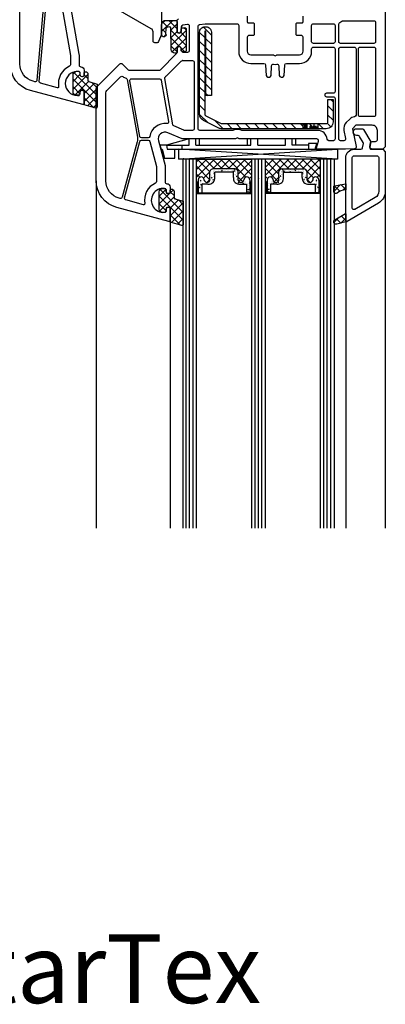
# Model space of a CAD drawing. Extents: x 36 to 2078, y -2215 to -1053.
# Drawn here: x 912 to 1019, y -2215 to -1928 of the extents above; entities that cross this region are included whole.
import ezdxf
from ezdxf.enums import TextEntityAlignment as Align

# ---------------------------------------------------------------- set-up
doc = ezdxf.new("R2010")
doc.units = 0
doc.header["$MEASUREMENT"] = 0
for name, color, linetype in [('CAD_DETAIL', 7, 'CONTINUOUS'), ('KOVOVY_PROFIL_OKENNI', 7, 'CONTINUOUS'), ('OEKNNI_SKLO', 5, 'CONTINUOUS'), ('POHLED', 254, 'CONTINUOUS'), ('POPISY', 1, 'CONTINUOUS'), ('PROFIL_PLAST_OKENNI', 2, 'CONTINUOUS'), ('RAMECEK', 3, 'CONTINUOUS'), ('TESNENI_OKENNI_STAVONA', 7, 'CONTINUOUS')]:
    doc.layers.add(name, color=color, linetype=linetype)
doc.styles.get("Standard").update_dxf_attribs({"font": 'TIMES.TTF'})
pattern_1 = [(315, (1023.6612, -1583.3397), (-1.122532, -1.122532), []), (225, (1023.6612, -1583.3397), (-1.122532, 1.122532), [])]

# ---------------------------------------------------------------- blocks, each defined once
blk = doc.blocks.new('A$C757344DE')
at = {"layer": 'PROFIL_PLAST_OKENNI'}
for p, q in [((0, 0.03), (0, 0)), ((0.01, 0.03), (0, 0.03)), ((0.01, 0.03), (0.01, 0)), ((0.02, 0.03), (0.01, 0.03)), ((0.01, 0.02), (0.01, 0.03)), ((0.01, 0), (0.01, 0.01)), ((0.02, 0.01), (0.01, 0.01)), ((0.02, 0.03), (0.02, 0)), ((0.02, 0), (0.02, 0.03)), ((0.03, 0.03), (0.02, 0.03)), ((0.03, 0), (0.03, 0.03)), ((0.05, 0), (0.05, 0.03)), ((0.05, 0.01), (0.05, 0)), ((0.05, 0.01), (0.05, 0.01)), ((0.06, 0.01), (0.06, 0)), ((0.06, 0.01), (0.06, 0.01)), ((0.06, 0.01), (0.06, 0.01)), ((0.06, 0.01), (0.06, 0.01)), ((0.07, 0.03), (0.07, 0)), ((0.07, 0.01), (0.07, 0.01)), ((0.08, 0.01), (0.08, 0)), ((0.09, 0.01), (0.08, 0.01)), ((0.09, 0.02), (0.09, 0.02)), ((0.09, 0.01), (0.09, 0)), ((0.09, 0), (0.09, 0.01)), ((0.1, 0.03), (0.1, 0)), ((0.1, 0.03), (0.11, 0.03)), ((0.11, 0.03), (0.1, 0.03)), ((0.1, 0.03), (0.11, 0.03)), ((0.1, 0.03), (0.1, 0.03)), ((0.11, 0.03), (0.11, 0.03)), ((0, 0), (0.01, 0)), ((0.02, 0), (0.03, 0)), ((0.05, 0), (0.05, 0)), ((0.06, 0), (0.06, 0)), ((0.09, 0), (0.08, 0))]:
    blk.add_line(p, q, dxfattribs=at)
blk.add_circle((0.1, 0.03), 0.0035, dxfattribs=at)

msp = doc.modelspace()

# ---------------------------------------------------------------- hatches: boundary and pattern name
at = {"layer": 'KOVOVY_PROFIL_OKENNI', "linetype": 'Continuous'}
h = msp.add_hatch(dxfattribs=at)
h.set_pattern_fill('ANSI31', color=256, scale=15, angle=180, style=0)
h.set_pattern_definition([(315, (909.6481, -1868.9818), (-1.325825, -1.325825), [])])
edge = h.paths.add_edge_path()
edge.add_line((1001.48, -1960), (971.15, -1960))
edge.add_arc((971.15, -1958), 2, 243.4349, 270, ccw=False)
edge.add_line((970.25, -1959.79), (965.78, -1957.56))
edge.add_arc((966.68, -1955.77), 2, 180, 243.4349, ccw=False)
edge.add_line((964.68, -1955.77), (964.68, -1931.86))
edge.add_arc((966.18, -1931.86), 1.5, 90, 180, ccw=False)
edge.add_line((966.18, -1930.36), (966.6, -1930.36))
edge.add_arc((966.6, -1931.86), 1.5, 0, 90, ccw=False)
edge.add_line((968.1, -1931.86), (968.1, -1950.36))
edge.add_line((968.1, -1950.36), (966.52, -1950.36))
edge.add_line((966.52, -1950.36), (966.52, -1931.76))
edge.add_arc((966.35, -1931.76), 0.173, 0, 172.9448)
edge.add_line((966.18, -1931.74), (966.18, -1955.64))
edge.add_arc((966.91, -1955.64), 0.735, 180, 231.3832)
edge.add_line((966.45, -1956.22), (970.93, -1958.45))
edge.add_arc((971.15, -1958), 0.5, 243.4349, 270)
edge.add_line((971.15, -1958.5), (1001.48, -1958.5))
edge.add_arc((1001.48, -1958), 0.5, 270, 360)
edge.add_line((1001.98, -1958), (1001.98, -1951.5))
edge.add_line((1001.98, -1951.5), (1003.48, -1951.5))
edge.add_line((1003.48, -1951.5), (1003.48, -1958))
edge.add_arc((1001.48, -1958), 2, 270, 360, ccw=False)
at = {"layer": 'RAMECEK'}
h = msp.add_hatch(dxfattribs=at)
h.set_pattern_fill('ANSI37', color=256, scale=0.5, angle=180, style=0)
h.set_pattern_definition([(315, (693.7409, -1822.1108), (-1.122532, -1.122532), []), (225, (693.7409, -1822.1108), (-1.122532, 1.122532), [])])
h.paths.add_polyline_path([(979.79, -1975.32), (979.29, -1975.32), (979.29, -1974.82, 0.938019), (977.55, -1974.82, -0.920281), (975.9, -1974.91), (975.9, -1972.47, 0.362735), (974.93, -1971.66), (968.65, -1971.66, 0.362735), (967.68, -1972.47), (967.68, -1974.91, -0.920281), (966.03, -1974.82, 0.938019), (964.29, -1974.82), (964.29, -1975.32), (963.79, -1975.32), (963.79, -1968.87), (979.79, -1968.87)])
h = msp.add_hatch(dxfattribs=at)
h.set_pattern_fill('ANSI37', color=256, scale=0.5, angle=180, style=0)
h.set_pattern_definition([(225, (1269.8427, -1822.1108), (1.122532, -1.122532), []), (315, (1269.8427, -1822.1108), (1.122532, 1.122532), [])])
h.paths.add_polyline_path([(983.79, -1975.32), (984.29, -1975.32), (984.29, -1974.82, -0.938019), (986.03, -1974.82, 0.920281), (987.68, -1974.91), (987.68, -1972.47, -0.362735), (988.65, -1971.66), (994.93, -1971.66, -0.362735), (995.9, -1972.47), (995.9, -1974.91, 0.920281), (997.55, -1974.82, -0.938019), (999.29, -1974.82), (999.29, -1975.32), (999.79, -1975.32), (999.79, -1968.87), (983.79, -1968.87)])
h = msp.add_hatch(dxfattribs=at)
h.set_pattern_fill('AR-CONC', color=256, scale=0.01, angle=180, style=0)
h.set_pattern_definition([(310, (693.7409, -1822.1108), (1.821847, 0.159391), [0.1905, -2.0955]), (5, (693.741, -1822.1108), (-0.352428, -1.910566), [0.1524, -1.6764]), (259.549, (693.8927, -1822.0975), (1.469425, -1.751167), [0.1619, -1.7809]), (313.8158, (693.741, -1822.6188), (2.71079, 0.420423), [0.28575, -3.14325]), (263.3644, (693.9668, -1822.5838), (2.374042, -2.474256), [0.24285, -2.67135]), (8.816, (693.741, -1822.6188), (2.374046, -2.47425), [0.2286, -2.5146]), (339, (693.9949, -1822.4918), (1.516149, 1.022655), [0.1905, -2.0955]), (34, (693.995, -1822.4918), (0.61802, -1.84188), [0.1524, -1.6764]), (288.5486, (694.1213, -1822.4066), (2.134165, -0.819229), [0.1619, -1.7809]), (322.5, (693.7409, -1822.1108), (0.030886, -0.8455504), [0, -1.65608, 0, -1.7018, 0, -1.68275]), (352.5, (693.7409, -1822.1108), (0.6681966, -1.0018057), [0, -0.97028, 0, -1.61798, 0, -0.64135]), (32.5, (693.1745, -1822.1108), (1.355906, 0.0572874), [0, -0.635, 0, -1.9812, 0, -2.6289]), (42.5, (692.9205, -1822.1108), (1.481292, -0.254265), [0, -0.8255, 0, -1.31572, 0, -1.8669])])
h.paths.add_polyline_path([(969.08, -1974.14, -0.505833), (967.11, -1976.11), (965.29, -1976.11), (965.29, -1978.61), (964.29, -1978.61), (964.29, -1974.82, -0.938019), (966.03, -1974.82, 0.920281), (967.68, -1974.91), (967.68, -1972.47, -0.362735), (968.65, -1971.66), (974.93, -1971.66, -0.362735), (975.9, -1972.47), (975.9, -1974.91, 0.920281), (977.55, -1974.82, -0.938019), (979.29, -1974.82), (979.29, -1978.61), (978.29, -1978.61), (978.29, -1976.11), (976.48, -1976.11, -0.505833), (974.5, -1974.14), (974.5, -1972.66), (969.08, -1972.66)])
h = msp.add_hatch(dxfattribs=at)
h.set_pattern_fill('AR-CONC', color=256, scale=0.01, angle=180, style=0)
h.set_pattern_definition([(230, (1269.8427, -1822.1108), (-1.821847, 0.159391), [0.1905, -2.0955]), (175, (1269.8427, -1822.1108), (0.352428, -1.910566), [0.1524, -1.6764]), (280.451, (1269.6909, -1822.0975), (-1.469425, -1.751167), [0.1619, -1.7809]), (226.1842, (1269.8427, -1822.6188), (-2.71079, 0.420423), [0.28575, -3.14325]), (276.6356, (1269.6168, -1822.5838), (-2.374042, -2.474256), [0.24285, -2.67135]), (171.184, (1269.8427, -1822.6188), (-2.374046, -2.47425), [0.2286, -2.5146]), (201, (1269.5887, -1822.4918), (-1.516149, 1.022655), [0.1905, -2.0955]), (146, (1269.5887, -1822.4918), (-0.61802, -1.84188), [0.1524, -1.6764]), (251.4514, (1269.4624, -1822.4066), (-2.134165, -0.819229), [0.1619, -1.7809]), (217.5, (1269.8427, -1822.1108), (-0.030886, -0.8455504), [0, -1.65608, 0, -1.7018, 0, -1.68275]), (187.5, (1269.8427, -1822.1108), (-0.6681966, -1.0018057), [0, -0.97028, 0, -1.61798, 0, -0.64135]), (147.5, (1270.4091, -1822.1108), (-1.355906, 0.0572874), [0, -0.635, 0, -1.9812, 0, -2.6289]), (137.5, (1270.6631, -1822.1108), (-1.481292, -0.254265), [0, -0.8255, 0, -1.31572, 0, -1.8669])])
h.paths.add_polyline_path([(994.5, -1974.14, 0.505833), (996.48, -1976.11), (998.29, -1976.11), (998.29, -1978.61), (999.29, -1978.61), (999.29, -1974.82, 0.938019), (997.55, -1974.82, -0.920281), (995.9, -1974.91), (995.9, -1972.47, 0.362735), (994.93, -1971.66), (988.65, -1971.66, 0.362735), (987.68, -1972.47), (987.68, -1974.91, -0.920281), (986.03, -1974.82, 0.938019), (984.29, -1974.82), (984.29, -1978.61), (985.29, -1978.61), (985.29, -1976.11), (987.11, -1976.11, 0.505833), (989.08, -1974.14), (989.08, -1972.66), (994.5, -1972.66)])
at = {"layer": 'TESNENI_OKENNI_STAVONA'}
h = msp.add_hatch(dxfattribs=at)
h.set_pattern_fill('ANSI37', color=256, scale=0.5, angle=180, style=0)
h.set_pattern_definition(pattern_1)
h.paths.add_polyline_path([(960.74, -1937.33, -0.351258), (960.59, -1937.52, -0.054959), (959.83, -1937.6, -0.414214), (959.33, -1937.1), (959.33, -1936.65, 0.57735), (958.43, -1936.13), (958.13, -1936.31), (958.13, -1937.77, -0.414214), (957.93, -1937.97), (957.46, -1937.97, -0.407864), (956.46, -1936.99), (956.32, -1930.78, 0.433601), (955.89, -1930.39), (955.57, -1930.42, 0.363714), (954.84, -1931.15), (954.76, -1932.11, 0.169782), (954.81, -1932.3, -1.241435), (953.64, -1932.76), (953.64, -1929.67, -0.414214), (954.84, -1928.47), (954.88, -1928.47), (954.88, -1928.49), (954.89, -1928.49), (954.92, -1928.49), (954.92, -1928.47), (954.94, -1928.47), (954.97, -1928.47), (954.97, -1928.47), (957.83, -1928.47, -0.414214), (958.13, -1928.77), (958.13, -1931.9), (958.43, -1932.07, 0.57735), (959.33, -1931.55), (959.33, -1931.1, -0.414214), (959.83, -1930.6, -0.054959), (960.59, -1930.69, -0.351258), (960.74, -1930.88)])
h.paths.add_polyline_path([(954.98, -1928.49), (954.98, -1928.49), (954.98, -1928.48)], flags=16)
h.paths.add_polyline_path([(954.98, -1928.49), (954.98, -1928.49), (954.98, -1928.49, -0.334826)], flags=16)
h = msp.add_hatch(dxfattribs=at)
h.set_pattern_fill('ANSI37', color=256, scale=0.5, angle=180, style=0)
h.set_pattern_definition(pattern_1)
h.paths.add_polyline_path([(931.11, -1948.98), (930.81, -1948.81, 0.57735), (929.91, -1949.32), (929.91, -1949.77, -0.414214), (929.41, -1950.27), (929.11, -1950.27), (928.83, -1950.26, -0.390947), (927.91, -1949.27), (927.91, -1944.28, -0.390947), (928.83, -1943.29, -0.020024), (929.11, -1943.27), (929.41, -1943.27, -0.414214), (929.91, -1943.77), (929.91, -1944.22, 0.57735), (930.81, -1944.74), (931.11, -1944.57), (931.11, -1943.72, -0.414214), (931.41, -1943.42), (931.51, -1943.42, -0.414214), (932.21, -1944.12), (932.21, -1945.97, 0.349418), (932.45, -1946.26), (932.48, -1946.27), (932.47, -1946.28), (932.49, -1946.29), (932.51, -1946.3), (932.52, -1946.28), (932.54, -1946.29), (932.57, -1946.3), (932.57, -1946.3), (934.88, -1946.99), (934.88, -1953.75, -0.502334), (934.5, -1954.04), (931.11, -1953.03)])
h.paths.add_polyline_path([(932.57, -1946.32), (932.57, -1946.32), (932.57, -1946.32)], flags=16)
h.paths.add_polyline_path([(932.57, -1946.32), (932.57, -1946.32), (932.57, -1946.32, -0.334826)], flags=16)
h = msp.add_hatch(dxfattribs=at)
h.set_pattern_fill('ANSI37', color=256, scale=0.5, angle=180, style=0)
h.set_pattern_definition(pattern_1)
h.paths.add_polyline_path([(1007.15, -1977.79), (1007.04, -1977.79, 0.191619), (1004.66, -1978.71, -0.654737), (1003.65, -1978.27), (1003.65, -1976.86, -0.36397), (1003.9, -1976.56), (1007.15, -1975.99)])
h = msp.add_hatch(dxfattribs=at)
h.set_pattern_fill('ANSI37', color=256, scale=0.5, angle=180, style=0)
h.set_pattern_definition(pattern_1)
h.paths.add_polyline_path([(956.16, -1983.08), (955.86, -1982.91, 0.57735), (954.96, -1983.43), (954.96, -1983.88, -0.414214), (954.46, -1984.38), (954.16, -1984.38), (953.88, -1984.36, -0.390947), (952.96, -1983.37), (952.96, -1978.38, -0.390947), (953.88, -1977.39, -0.020024), (954.16, -1977.38), (954.46, -1977.38, -0.414214), (954.96, -1977.88), (954.96, -1978.33, 0.57735), (955.86, -1978.84), (956.16, -1978.67), (956.16, -1977.83, -0.414214), (956.46, -1977.53), (956.56, -1977.53, -0.414214), (957.26, -1978.23), (957.26, -1980.07, 0.349418), (957.5, -1980.36), (957.56, -1980.38), (957.55, -1980.4), (957.57, -1980.4), (957.6, -1980.41), (957.6, -1980.4), (957.62, -1980.4), (957.65, -1980.41), (957.65, -1980.41), (959.93, -1981.09), (959.93, -1987.85, -0.502334), (959.55, -1988.14), (956.16, -1987.13)])
h.paths.add_polyline_path([(957.66, -1980.43), (957.65, -1980.43), (957.66, -1980.43)], flags=16)
h.paths.add_polyline_path([(957.65, -1980.43), (957.65, -1980.43), (957.66, -1980.43, -0.334826)], flags=16)
h = msp.add_hatch(dxfattribs=at)
h.set_pattern_fill('ANSI37', color=256, scale=0.5, angle=180, style=0)
h.set_pattern_definition(pattern_1)
h.paths.add_polyline_path([(1007.53, -1986.97, -0.493145), (1007.15, -1986.68), (1007.15, -1984.74), (1007.12, -1984.7), (1004.01, -1986.46, 0.880947), (1004.55, -1987.77)])

# ---------------------------------------------------------------- linework, layer by layer
at = {"layer": 'CAD_DETAIL'}
for p, q in [((994.65, -1958.69), (994.65, -1959.95)), ((994.97, -1958.69), (994.65, -1958.69)), ((994.97, -1959), (994.97, -1958.69)), ((995.16, -1958.69), (995.16, -1959.95)), ((995.47, -1958.69), (995.16, -1958.69)), ((995.47, -1959.95), (995.47, -1958.69)), ((995.67, -1958.69), (995.67, -1959.95)), ((995.98, -1958.69), (995.67, -1958.69)), ((995.98, -1959.95), (995.98, -1958.69)), ((997, -1959.95), (997, -1958.69)), ((997.85, -1958.69), (997.85, -1959.95)), ((998.77, -1959), (998.77, -1958.94)), ((999.02, -1958.69), (999.02, -1959.95)), ((999.33, -1958.62), (999.39, -1958.62)), ((999.33, -1958.62), (999.33, -1958.78)), ((999.33, -1958.7), (999.41, -1958.78)), ((999.39, -1958.7), (999.33, -1958.7)), ((999.39, -1958.62), (999.39, -1958.7)), ((994.65, -1959.95), (994.97, -1959.95)), ((994.97, -1959.95), (994.97, -1959.63)), ((995.47, -1959.32), (995.16, -1959.32)), ((995.67, -1959.95), (995.98, -1959.95)), ((996.68, -1959.32), (996.68, -1959.95)), ((997, -1959.32), (996.68, -1959.32)), ((996.68, -1959.95), (997, -1959.95)), ((997.19, -1959.32), (997.19, -1959.95)), ((997.5, -1959.32), (997.19, -1959.32)), ((997.5, -1959.63), (997.19, -1959.63)), ((997.5, -1959.95), (997.19, -1959.95)), ((997.5, -1959.63), (997.5, -1959.32)), ((998.01, -1959.32), (997.69, -1959.32)), ((998.2, -1959.32), (998.2, -1959.95)), ((998.52, -1959.32), (998.2, -1959.32)), ((998.52, -1959.95), (998.2, -1959.95)), ((998.52, -1959.32), (998.52, -1959.95)), ((998.77, -1959.95), (998.77, -1959.32))]:
    msp.add_line(p, q, dxfattribs=at)
msp.add_circle((999.36, -1958.69), 0.158, dxfattribs=at)
at = {"layer": 'KOVOVY_PROFIL_OKENNI'}
msp.add_lwpolyline([(1001.48, -1960), (971.15, -1960, -0.116434), (970.25, -1959.79), (965.78, -1957.56, -0.284079), (964.68, -1955.77), (964.68, -1931.86, -0.414214), (966.18, -1930.36), (966.6, -1930.36, -0.414214), (968.1, -1931.86), (968.1, -1950.36), (966.52, -1950.36), (966.52, -1931.76, 0.940252), (966.18, -1931.74), (966.18, -1955.64, 0.228035), (966.45, -1956.22), (970.93, -1958.45, 0.116434), (971.15, -1958.5), (1001.48, -1958.5, 0.414214), (1001.98, -1958), (1001.98, -1951.5), (1003.48, -1951.5), (1003.48, -1958, -0.414214)], format="xyb", close=True, dxfattribs=at)
at = {"layer": 'OEKNNI_SKLO'}
for p, q in [((959.79, -1968.87), (959.79, -2076.18)), ((960.79, -2076.18), (960.79, -1968.87)), ((961.79, -2076.18), (961.79, -1968.87)), ((962.79, -2076.18), (962.79, -1968.87)), ((963.79, -2076.18), (963.79, -1968.87)), ((979.79, -1968.87), (979.79, -2076.18)), ((980.79, -2076.18), (980.79, -1968.87)), ((981.79, -2076.18), (981.79, -1968.87)), ((982.79, -2076.18), (982.79, -1968.87)), ((983.79, -2076.18), (983.79, -1968.87)), ((999.79, -2076.18), (999.79, -1968.87)), ((1000.79, -2076.18), (1000.79, -1968.87)), ((1001.79, -2076.18), (1001.79, -1968.87)), ((1002.79, -2076.18), (1002.79, -1968.87)), ((1003.79, -1968.87), (1003.79, -2076.18)), ((981.81, -1974.35), (981.78, -1974.35)), ((981.79, -1974.36), (981.78, -1974.36)), ((981.78, -1974.36), (981.79, -1974.36)), ((981.78, -1974.36), (981.78, -1974.37)), ((981.79, -1974.37), (981.78, -1974.37)), ((981.81, -1974.38), (981.78, -1974.38)), ((981.79, -1974.39), (981.78, -1974.39)), ((981.78, -1974.39), (981.78, -1974.39)), ((981.78, -1974.4), (981.81, -1974.4)), ((981.78, -1974.41), (981.78, -1974.4)), ((981.79, -1974.41), (981.78, -1974.41)), ((981.78, -1974.42), (981.81, -1974.42)), ((981.78, -1974.43), (981.78, -1974.42)), ((981.81, -1974.43), (981.78, -1974.43)), ((981.78, -1974.43), (981.81, -1974.43)), ((981.81, -1974.44), (981.78, -1974.44)), ((981.78, -1974.44), (981.79, -1974.44)), ((981.78, -1974.45), (981.78, -1974.44)), ((981.81, -1974.45), (981.78, -1974.45)), ((981.79, -1974.36), (981.79, -1974.37)), ((981.79, -1974.38), (981.79, -1974.38)), ((981.79, -1974.39), (981.79, -1974.39)), ((981.79, -1974.39), (981.79, -1974.39)), ((981.79, -1974.39), (981.79, -1974.39)), ((981.79, -1974.4), (981.79, -1974.41)), ((981.79, -1974.43), (981.79, -1974.44)), ((981.8, -1974.36), (981.8, -1974.36)), ((981.8, -1974.44), (981.81, -1974.44)), ((981.81, -1974.35), (981.81, -1974.34)), ((981.81, -1974.34), (981.81, -1974.35)), ((981.81, -1974.35), (981.81, -1974.34)), ((981.81, -1974.34), (981.81, -1974.34)), ((981.81, -1974.35), (981.81, -1974.35)), ((981.81, -1974.42), (981.81, -1974.43)), ((981.81, -1974.43), (981.81, -1974.44)), ((981.81, -1974.44), (981.81, -1974.45))]:
    msp.add_line(p, q, dxfattribs=at)
msp.add_circle((981.81, -1974.35), 0.0035, dxfattribs=at)
at = {"layer": 'POHLED'}
for p, q in [((934.65, -1975.17), (934.65, -2076.18)), ((1018.65, -1978.19), (1018.63, -2076.18)), ((956.15, -1986.68), (956.15, -2076.18)), ((1007.15, -1987.07), (1007.15, -2076.18))]:
    msp.add_line(p, q, dxfattribs=at)
at = {"layer": 'PROFIL_PLAST_OKENNI'}
for p, q in [((1006.36, -1928.57), (1006.37, -1928.57)), ((1006.36, -1928.6), (1006.36, -1928.57)), ((1006.37, -1928.6), (1006.36, -1928.6)), ((1006.37, -1928.57), (1006.37, -1928.58)), ((1006.37, -1928.6), (1006.37, -1928.57)), ((1006.37, -1928.59), (1006.37, -1928.6)), ((1006.38, -1928.59), (1006.37, -1928.59)), ((1006.38, -1928.6), (1006.37, -1928.6)), ((1006.38, -1928.57), (1006.38, -1928.6)), ((1006.39, -1928.57), (1006.39, -1928.57)), ((1006.39, -1928.57), (1006.39, -1928.6)), ((1006.39, -1928.6), (1006.39, -1928.57)), ((1006.39, -1928.6), (1006.39, -1928.6)), ((1006.41, -1928.57), (1006.41, -1928.57)), ((1006.41, -1928.59), (1006.41, -1928.57)), ((1006.41, -1928.57), (1006.41, -1928.6)), ((1006.41, -1928.59), (1006.41, -1928.59)), ((1006.43, -1928.57), (1006.42, -1928.57)), ((1006.42, -1928.59), (1006.42, -1928.57)), ((1006.43, -1928.58), (1006.42, -1928.58)), ((1006.43, -1928.59), (1006.42, -1928.59)), ((1006.43, -1928.6), (1006.43, -1928.57)), ((1006.43, -1928.58), (1006.43, -1928.59)), ((1006.44, -1928.59), (1006.43, -1928.59)), ((1006.45, -1928.57), (1006.44, -1928.57)), ((1006.44, -1928.59), (1006.44, -1928.57)), ((1006.45, -1928.59), (1006.44, -1928.59)), ((1006.45, -1928.57), (1006.45, -1928.59)), ((1006.45, -1928.59), (1006.45, -1928.57)), ((1006.45, -1928.59), (1006.45, -1928.59)), ((1006.46, -1928.6), (1006.46, -1928.57)), ((1006.47, -1928.6), (1006.47, -1928.6)), ((1006.47, -1928.6), (1006.47, -1928.6)), ((1006.47, -1928.6), (1006.47, -1928.6)), ((1006.47, -1928.6), (1006.47, -1928.6)), ((1006.47, -1928.6), (1006.47, -1928.6)), ((997.76, -1936.28), (997.76, -1936.28)), ((997.76, -1936.3), (997.76, -1936.28)), ((997.76, -1936.28), (997.76, -1936.28)), ((997.76, -1936.3), (997.76, -1936.3)), ((997.76, -1936.3), (997.76, -1936.3)), ((997.77, -1936.3), (997.77, -1936.28)), ((997.77, -1936.28), (997.77, -1936.3)), ((997.77, -1936.29), (997.77, -1936.29)), ((997.77, -1936.3), (997.77, -1936.3)), ((997.78, -1936.28), (997.79, -1936.28)), ((997.78, -1936.3), (997.78, -1936.28)), ((997.79, -1936.3), (997.78, -1936.3)), ((997.79, -1936.28), (997.79, -1936.3)), ((997.8, -1936.28), (997.81, -1936.28)), ((997.8, -1936.29), (997.8, -1936.28)), ((997.81, -1936.29), (997.8, -1936.29)), ((997.82, -1936.28), (997.81, -1936.28)), ((997.82, -1936.28), (997.81, -1936.28)), ((997.81, -1936.28), (997.81, -1936.3)), ((997.81, -1936.29), (997.81, -1936.28)), ((997.82, -1936.29), (997.81, -1936.29)), ((997.82, -1936.28), (997.82, -1936.29)), ((997.83, -1936.29), (997.82, -1936.29)), ((997.83, -1936.3), (997.83, -1936.28)), ((997.84, -1936.28), (997.84, -1936.28)), ((997.84, -1936.29), (997.84, -1936.28)), ((997.84, -1936.29), (997.84, -1936.28)), ((997.84, -1936.29), (997.84, -1936.29)), ((997.85, -1936.28), (997.85, -1936.29)), ((997.85, -1936.3), (997.85, -1936.28)), ((997.85, -1936.3), (997.85, -1936.3)), ((997.86, -1936.31), (997.86, -1936.3)), ((997.86, -1936.31), (997.86, -1936.3)), ((997.86, -1936.3), (997.86, -1936.3)), ((997.86, -1936.3), (997.86, -1936.3)), ((997.86, -1936.31), (997.86, -1936.31)), ((959.72, -1940.18), (959.73, -1940.18)), ((959.72, -1940.2), (959.72, -1940.18)), ((959.73, -1940.2), (959.72, -1940.2)), ((959.73, -1940.18), (959.73, -1940.18)), ((959.73, -1940.2), (959.73, -1940.18)), ((959.74, -1940.19), (959.73, -1940.19)), ((959.73, -1940.2), (959.73, -1940.2)), ((959.74, -1940.2), (959.73, -1940.2)), ((959.74, -1940.18), (959.75, -1940.18)), ((959.74, -1940.18), (959.74, -1940.2)), ((959.74, -1940.2), (959.74, -1940.18)), ((959.75, -1940.2), (959.74, -1940.2)), ((959.75, -1940.18), (959.75, -1940.2)), ((959.76, -1940.18), (959.77, -1940.18)), ((959.76, -1940.19), (959.76, -1940.18)), ((959.77, -1940.19), (959.76, -1940.19)), ((959.77, -1940.18), (959.77, -1940.2)), ((959.78, -1940.18), (959.78, -1940.19)), ((959.78, -1940.18), (959.78, -1940.18)), ((959.78, -1940.18), (959.78, -1940.18)), ((959.78, -1940.19), (959.78, -1940.18)), ((959.78, -1940.19), (959.78, -1940.19)), ((959.79, -1940.2), (959.79, -1940.18)), ((959.79, -1940.19), (959.79, -1940.19)), ((959.8, -1940.18), (959.8, -1940.18)), ((959.8, -1940.19), (959.8, -1940.18)), ((959.8, -1940.19), (959.8, -1940.18)), ((959.8, -1940.19), (959.8, -1940.19)), ((959.81, -1940.18), (959.81, -1940.19)), ((959.81, -1940.2), (959.81, -1940.2)), ((959.82, -1940.2), (959.82, -1940.18)), ((959.82, -1940.21), (959.82, -1940.2)), ((959.82, -1940.21), (959.82, -1940.2)), ((959.82, -1940.2), (959.82, -1940.2)), ((959.82, -1940.2), (959.82, -1940.2)), ((959.82, -1940.21), (959.82, -1940.21)), ((947.77, -1963.33), (947.78, -1963.33)), ((947.77, -1963.35), (947.77, -1963.33)), ((947.78, -1963.35), (947.77, -1963.35)), ((947.78, -1963.33), (947.78, -1963.33)), ((947.78, -1963.35), (947.78, -1963.33)), ((947.79, -1963.34), (947.78, -1963.34)), ((947.78, -1963.35), (947.78, -1963.35)), ((947.79, -1963.35), (947.78, -1963.35)), ((947.79, -1963.33), (947.8, -1963.33)), ((947.79, -1963.33), (947.79, -1963.35)), ((947.79, -1963.35), (947.79, -1963.33)), ((947.8, -1963.35), (947.79, -1963.35)), ((947.8, -1963.33), (947.8, -1963.35)), ((947.81, -1963.33), (947.82, -1963.33)), ((947.81, -1963.34), (947.81, -1963.33)), ((947.82, -1963.34), (947.81, -1963.34)), ((947.83, -1963.33), (947.82, -1963.33)), ((947.83, -1963.33), (947.82, -1963.33)), ((947.82, -1963.33), (947.82, -1963.35)), ((947.82, -1963.34), (947.82, -1963.33)), ((947.83, -1963.34), (947.82, -1963.34)), ((947.83, -1963.33), (947.83, -1963.34)), ((947.84, -1963.35), (947.84, -1963.33)), ((947.84, -1963.34), (947.84, -1963.34)), ((947.85, -1963.33), (947.85, -1963.33)), ((947.85, -1963.34), (947.85, -1963.33)), ((947.85, -1963.34), (947.85, -1963.33)), ((947.85, -1963.34), (947.85, -1963.34)), ((947.86, -1963.33), (947.86, -1963.34)), ((947.86, -1963.35), (947.86, -1963.35)), ((947.87, -1963.35), (947.87, -1963.33)), ((947.87, -1963.36), (947.87, -1963.35)), ((947.87, -1963.36), (947.87, -1963.35)), ((947.87, -1963.35), (947.87, -1963.35)), ((947.87, -1963.35), (947.87, -1963.35)), ((947.87, -1963.36), (947.87, -1963.36)), ((961.62, -1964.78), (961.62, -1962.98)), ((963.62, -1964.78), (963.62, -1962.98)), ((978.62, -1964.78), (978.62, -1962.98)), ((981.62, -1962.98), (978.62, -1962.98)), ((979.62, -1964.78), (979.62, -1962.98)), ((981.62, -1964.78), (981.62, -1962.98)), ((989.62, -1964.78), (989.62, -1962.98)), ((992.62, -1962.98), (989.62, -1962.98)), ((991.62, -1964.78), (991.62, -1962.98)), ((992.62, -1964.78), (992.62, -1962.98)), ((955.02, -1964.78), (961.62, -1964.78)), ((955.3, -1964.78), (961.62, -1964.78)), ((959.62, -1965.98), (959.62, -1964.78)), ((963.62, -1964.78), (979.62, -1964.78)), ((963.62, -1964.78), (964.22, -1964.78)), ((978.62, -1964.77), (978.62, -1964.77)), ((978.62, -1964.8), (978.62, -1964.77)), ((978.62, -1964.77), (978.62, -1964.78)), ((978.62, -1964.79), (978.62, -1964.8)), ((978.62, -1964.8), (978.62, -1964.8)), ((978.63, -1964.8), (978.63, -1964.77)), ((978.63, -1964.77), (978.63, -1964.8)), ((978.63, -1964.79), (978.63, -1964.79)), ((978.63, -1964.8), (978.63, -1964.8)), ((978.64, -1964.77), (978.65, -1964.77)), ((978.64, -1964.8), (978.64, -1964.77)), ((978.65, -1964.8), (978.64, -1964.8)), ((978.65, -1964.77), (978.65, -1964.8)), ((978.66, -1964.77), (978.67, -1964.77)), ((978.66, -1964.79), (978.66, -1964.77)), ((978.67, -1964.79), (978.66, -1964.79)), ((978.68, -1964.77), (978.67, -1964.77)), ((978.67, -1964.77), (978.67, -1964.8)), ((978.67, -1964.79), (978.67, -1964.77)), ((978.68, -1964.78), (978.67, -1964.78)), ((978.68, -1964.79), (978.67, -1964.79)), ((978.68, -1964.78), (978.68, -1964.79)), ((978.69, -1964.79), (978.68, -1964.79)), ((978.7, -1964.77), (978.69, -1964.77)), ((978.69, -1964.8), (978.69, -1964.77)), ((978.69, -1964.79), (978.69, -1964.77)), ((978.7, -1964.79), (978.69, -1964.79)), ((978.7, -1964.79), (978.7, -1964.77)), ((978.71, -1964.77), (978.71, -1964.79)), ((978.71, -1964.8), (978.71, -1964.77)), ((978.71, -1964.79), (978.71, -1964.8)), ((978.72, -1964.8), (978.72, -1964.8)), ((978.72, -1964.8), (978.72, -1964.8)), ((978.72, -1964.8), (978.72, -1964.8)), ((978.72, -1964.8), (978.72, -1964.8)), ((978.72, -1964.8), (978.72, -1964.8)), ((981.62, -1964.78), (989.62, -1964.78)), ((996.32, -1964.78), (991.62, -1964.78)), ((1009.56, -1967.88), (1009.57, -1967.88)), ((1009.56, -1967.9), (1009.56, -1967.88)), ((1009.57, -1967.9), (1009.56, -1967.9)), ((1009.57, -1967.88), (1009.57, -1967.88)), ((1009.57, -1967.9), (1009.57, -1967.88)), ((1009.58, -1967.89), (1009.57, -1967.89)), ((1009.57, -1967.9), (1009.57, -1967.9)), ((1009.58, -1967.9), (1009.57, -1967.9)), ((1009.58, -1967.88), (1009.59, -1967.88)), ((1009.58, -1967.88), (1009.58, -1967.9)), ((1009.58, -1967.9), (1009.58, -1967.88)), ((1009.59, -1967.9), (1009.58, -1967.9)), ((1009.59, -1967.88), (1009.59, -1967.9)), ((1009.6, -1967.88), (1009.61, -1967.88)), ((1009.6, -1967.89), (1009.6, -1967.88)), ((1009.61, -1967.89), (1009.6, -1967.89)), ((1009.61, -1967.88), (1009.61, -1967.9)), ((1009.62, -1967.88), (1009.62, -1967.89)), ((1009.62, -1967.88), (1009.62, -1967.88)), ((1009.62, -1967.88), (1009.62, -1967.88)), ((1009.62, -1967.89), (1009.62, -1967.88)), ((1009.62, -1967.89), (1009.62, -1967.89)), ((1009.63, -1967.9), (1009.63, -1967.88)), ((1009.63, -1967.89), (1009.63, -1967.89)), ((1009.65, -1967.88), (1009.64, -1967.88)), ((1009.64, -1967.89), (1009.64, -1967.88)), ((1009.65, -1967.89), (1009.64, -1967.89)), ((1009.65, -1967.88), (1009.65, -1967.89)), ((1009.65, -1967.89), (1009.65, -1967.88)), ((1009.65, -1967.9), (1009.65, -1967.9)), ((1009.66, -1967.9), (1009.66, -1967.88)), ((1009.66, -1967.91), (1009.66, -1967.9)), ((1009.67, -1967.9), (1009.66, -1967.9)), ((1009.66, -1967.9), (1009.67, -1967.9)), ((1009.66, -1967.91), (1009.67, -1967.91)), ((1009.67, -1967.91), (1009.67, -1967.9))]:
    msp.add_line(p, q, dxfattribs=at)
for points in [[(927.16, -1924.45), (929.6, -1938.28, -0.043661), (929.65, -1938.8), (929.65, -1941.48, 0.414214), (930.15, -1941.98, -0.414214), (931.15, -1942.98), (931.15, -1944.63), (930.85, -1944.8, -0.57735), (929.95, -1944.28), (929.95, -1943.83, 0.414214), (929.45, -1943.33), (929.15, -1943.33, 1), (929.15, -1950.33), (929.45, -1950.33, 0.414214), (929.95, -1949.83), (929.95, -1949.38, -0.57735), (930.85, -1948.86), (931.15, -1949.04), (931.15, -1952.68, -0.493145), (930.77, -1952.97), (915.58, -1948.9, -0.339454), (909.65, -1941.17), (909.65, -1869.48, -0.414214)], [(1018.65, -1909.98), (1018.65, -1965.23), (1017.9, -1965.98), (1017.4, -1965.98), (1014.61, -1965.8, -0.446275), (1014.16, -1965.21), (1014.35, -1964.1, -0.36397), (1014.84, -1963.68), (1015.85, -1963.68, 0.414214), (1016.35, -1963.18), (1016.35, -1960.48, 0.414214), (1014.85, -1958.98), (1010.08, -1958.98), (1009.08, -1959.98), (1010.14, -1965.2, -0.454146), (1009.68, -1965.8), (1007.06, -1965.98, -0.016582), (1006.86, -1965.98), (998.95, -1965.98, -0.493145), (998.66, -1965.6), (999.19, -1963.61, 0.493145), (998.71, -1962.98), (976.36, -1962.98, -0.201513), (976.01, -1962.83, 0.420084), (975.29, -1962.83, -0.201513), (974.93, -1962.98), (959.65, -1962.98), (955.45, -1961.15, 0.628383), (952.72, -1963.5), (954.65, -1970.71), (954.65, -1975.48, 0.414214), (955.15, -1975.98, -0.414214), (956.15, -1976.98), (956.15, -1978.63), (955.85, -1978.8, -0.57735), (954.95, -1978.28), (954.95, -1977.85, 0.38517), (954.5, -1977.35, 1.105542), (954.5, -1984.31, 0.38517), (954.95, -1983.82), (954.95, -1983.38, -0.57735), (955.85, -1982.86), (956.15, -1983.04), (956.15, -1986.68, -0.493145), (955.77, -1986.97), (940.58, -1982.9, -0.339454), (934.65, -1975.17), (934.65, -1948.4, -0.198912), (934.94, -1947.69), (941.5, -1941.13, -0.414214), (942.21, -1941.13), (943.92, -1942.84, 0.198912), (944.27, -1942.98), (952.94, -1942.98, 0.198912), (953.29, -1942.84), (958, -1938.13, 0.198912), (958.15, -1937.78), (958.15, -1936.34), (958.45, -1936.16, -0.57735), (959.35, -1936.68), (959.35, -1937.18, 0.414214), (959.85, -1937.68), (961.25, -1937.68, 0.414214), (961.75, -1937.18), (961.75, -1930.19, 0.455633), (961.18, -1929.7), (959.78, -1929.9, 0.373972), (959.35, -1930.39), (959.35, -1931.58, -0.57735), (958.45, -1932.1), (958.15, -1931.93), (958.15, -1928.54, -0.373885), (958.58, -1928.05)], [(953.65, -1912.98), (953.65, -1932.39, -0.095415), (953.61, -1932.57), (952.77, -1934.67, -0.306678), (952.31, -1934.98), (951.65, -1934.98, -0.414214), (951.15, -1934.48), (951.15, -1931.78, 0.267949), (950.65, -1930.92), (931.94, -1920.12, 0.339454)], [(978.55, -1927.28), (978.55, -1928.88, 0.414214), (978.85, -1929.18), (980.25, -1929.18, -0.414214), (980.55, -1929.48), (980.55, -1932.58, -0.414214), (980.25, -1932.88), (979.05, -1932.88, 0.414214), (978.55, -1933.38), (978.55, -1937.48, 0.414214), (979.55, -1938.48), (985.93, -1938.48, -0.201513), (986.29, -1938.63, 0.420084), (987.01, -1938.63, -0.201513), (987.36, -1938.48), (993.75, -1938.48, 0.414214), (994.75, -1937.48), (994.75, -1933.38, 0.414214), (994.25, -1932.88), (993.05, -1932.88, -0.414214), (992.75, -1932.58), (992.75, -1929.48, -0.414214), (993.05, -1929.18), (994.45, -1929.18, 0.414214), (994.75, -1928.88), (994.75, -1927.28, -0.414214)]]:
    msp.add_lwpolyline(points, format="xyb", dxfattribs=at)
for points in [[(917.4, -1945.88, -0.466308), (916.77, -1946.32), (916.3, -1946.2, -0.339454), (912.45, -1941.17), (912.45, -1916.85, -0.57735), (913.2, -1916.42), (919.37, -1919.98, -0.291473), (919.62, -1920.46)], [(927.14, -1938.72, -0.043661), (927.15, -1938.8), (927.15, -1941.38, -0.293253), (926.86, -1941.83, 0.339137), (923.72, -1947.75, -0.546119), (923.35, -1948.09), (918.44, -1946.77, -0.36397), (918.07, -1946.24), (920.25, -1921.31, -0.548619), (921, -1920.92), (924.5, -1922.94, -0.329802), (924.74, -1923.49, 0.100742), (924.7, -1924.88)], [(1004.05, -1949.18, -0.414214), (1003.55, -1949.68), (1001.55, -1949.68, 0.414214), (1001.05, -1950.18, 0.414214), (1001.55, -1950.68), (1003.55, -1950.68, -0.414214), (1004.05, -1951.18), (1004.05, -1962.98, -0.414214), (1003.55, -1963.48), (1002.26, -1963.48, -0.387795), (1001.76, -1963.03, 0.387795), (998.97, -1960.48), (976.96, -1960.48, 0.229416), (974.34, -1960.48), (964.75, -1960.48, -0.414214), (964.25, -1959.98), (964.25, -1930.21, -0.373972), (964.68, -1929.71), (966.29, -1929.49, -0.034844), (966.36, -1929.48), (975.55, -1929.48, -0.414214), (976.05, -1929.98), (976.05, -1937.48, 0.414214), (979.55, -1940.98), (983.36, -1940.98, -0.39896), (983.86, -1941.46), (984.02, -1944.51, 0.39896), (984.52, -1944.98), (984.95, -1944.98, 0.39896), (985.45, -1944.51), (985.6, -1941.72, -0.442836), (986.17, -1941.25, 0.074681), (987.12, -1941.25, -0.442836), (987.7, -1941.72), (987.84, -1944.51, 0.39896), (988.34, -1944.98), (988.77, -1944.98, 0.39896), (989.27, -1944.51), (989.43, -1941.46, -0.39896), (989.93, -1940.98), (993.75, -1940.98, 0.414214), (997.25, -1937.48), (997.25, -1936.78, -0.414214), (997.75, -1936.28), (1003.55, -1936.28, -0.414214), (1004.05, -1936.78)], [(1004.05, -1934.68, -0.414214), (1003.55, -1935.18), (997.75, -1935.18, -0.414214), (997.25, -1934.68), (997.25, -1929.98, -0.414214), (997.75, -1929.48), (1003.55, -1929.48, -0.414214), (1004.05, -1929.98)], [(1015.85, -1934.68, -0.414214), (1015.35, -1935.18), (1005.65, -1935.18, -0.414214), (1005.15, -1934.68), (1005.15, -1929.51, -0.284915), (1005.43, -1929.07, 0.045769), (1006.05, -1928.68, -0.162278), (1006.35, -1928.58), (1015.35, -1928.58, -0.414214), (1015.85, -1929.08)], [(1010.15, -1956.01, -0.372896), (1009.72, -1956.51, 0.161969), (1008.31, -1957.21), (1007.31, -1958.21, 0.251647), (1006.63, -1960.48), (1007.11, -1962.88, -0.4743), (1006.62, -1963.48), (1005.65, -1963.48, -0.414214), (1005.15, -1962.98), (1005.15, -1936.78, -0.414214), (1005.65, -1936.28), (1009.65, -1936.28, -0.414214), (1010.15, -1936.78)], [(1015.85, -1955.98, -0.414214), (1015.35, -1956.48), (1011.35, -1956.48, -0.414214), (1010.85, -1955.98), (1010.85, -1936.78, -0.414214), (1011.35, -1936.28), (1015.35, -1936.28, -0.414214), (1015.85, -1936.78)], [(963.15, -1959.98, -0.414214), (962.65, -1960.48), (960.27, -1960.48, -0.103244), (960.07, -1960.44), (957.22, -1959.2, -0.251284), (956.93, -1958.82), (954.56, -1945.36, -0.28183), (954.75, -1944.88, 0.034736), (955.06, -1944.6), (959.34, -1940.33, -0.198912), (959.69, -1940.18), (962.65, -1940.18, -0.414214), (963.15, -1940.68)], [(946.6, -1962.46, -0.109518), (946.55, -1963.76), (942.21, -1979.92, -0.414214), (941.6, -1980.28), (941.3, -1980.2, -0.339454), (937.45, -1975.17), (937.45, -1949.56, -0.198912), (937.74, -1948.85), (941.73, -1944.86, -0.382222), (942.39, -1944.82, 0.088112), (943.32, -1945.33, -0.274835), (943.65, -1945.71)], [(955.65, -1957.92, -0.498043), (955.11, -1958.51, 0.394481), (950.21, -1962.22, -0.365019), (949.72, -1962.63), (947.76, -1962.63, -0.36397), (947.27, -1962.22), (944.42, -1946.07, -0.466308), (944.92, -1945.48), (953.04, -1945.48, -0.36397), (953.53, -1945.9)], [(1018.65, -1978.19, -0.266498), (1016.67, -1981.64), (1007.6, -1986.94, -0.579158), (1007.15, -1986.68), (1007.15, -1968.38, -0.414214), (1009.55, -1965.98), (1011.56, -1965.98, 0.36397), (1012.05, -1965.57), (1012.27, -1964.33, 0.176327), (1012.21, -1963.99), (1011.19, -1962.23, 0.267949), (1010.76, -1961.98), (1010.3, -1961.98, -1), (1010.3, -1959.98), (1011.92, -1959.98, -0.267949), (1012.35, -1960.23), (1014.4, -1963.78), (1014.11, -1965.4, 0.466308), (1014.61, -1965.98), (1017.9, -1965.98), (1018.65, -1966.73)], [(952.15, -1975.38, -0.293253), (951.86, -1975.83, 0.339137), (948.72, -1981.75, -0.546119), (948.35, -1982.09), (943.24, -1980.72, -0.414214), (942.89, -1980.1), (947.29, -1963.7, -0.339454), (947.77, -1963.33), (949.7, -1963.33, -0.339454), (950.18, -1963.7), (952.13, -1970.98, -0.065543), (952.15, -1971.1)], [(1016.75, -1978.19, -0.266498), (1015.71, -1980), (1009.8, -1983.45, -0.579158), (1009.05, -1983.02), (1009.05, -1968.38, -0.414214), (1009.55, -1967.88), (1016.25, -1967.88, -0.414214), (1016.75, -1968.38)]]:
    msp.add_lwpolyline(points, format="xyb", close=True, dxfattribs=at)
for points in [[(964.62, -1964.78), (964.62, -1962.98), (961.62, -1962.98), (955.02, -1964.78), (955.3, -1965.98), (998.26, -1965.98), (998.71, -1964.28), (996.32, -1964.28), (996.32, -1965.98)], [(955.03, -1964.78), (953.16, -1964.78), (953.5, -1965.98), (953.79, -1965.98), (954.47, -1968.54), (957.52, -1968.54), (957.52, -1965.98)]]:
    msp.add_lwpolyline(points, dxfattribs=at)
for centre in [(1006.47, -1928.6), (997.86, -1936.3), (959.82, -1940.2), (947.87, -1963.35), (978.72, -1964.8), (1009.66, -1967.9)]:
    msp.add_circle(centre, 0.0035, dxfattribs=at)
at = {"layer": 'RAMECEK'}
for p, q in [((958.6, -1968.87), (1004.76, -1965.98)), ((1004.76, -1968.88), (958.6, -1965.98)), ((958.6, -1965.98), (1004.76, -1965.98)), ((958.6, -1965.98), (1004.76, -1965.98)), ((958.6, -1968.87), (958.6, -1965.98)), ((958.6, -1968.87), (958.6, -1965.98)), ((1004.76, -1965.98), (1004.76, -1968.88)), ((1004.76, -1968.88), (958.6, -1968.87)), ((959.94, -1968.78), (959.95, -1968.78)), ((959.95, -1968.81), (959.94, -1968.78)), ((959.95, -1968.78), (959.95, -1968.78)), ((959.96, -1968.8), (959.95, -1968.78)), ((959.96, -1968.79), (959.95, -1968.79)), ((959.95, -1968.8), (959.95, -1968.81)), ((959.95, -1968.81), (959.95, -1968.81)), ((959.96, -1968.78), (959.97, -1968.77)), ((959.96, -1968.78), (959.96, -1968.8)), ((959.97, -1968.8), (959.96, -1968.78)), ((959.96, -1968.8), (959.96, -1968.8)), ((959.97, -1968.77), (959.97, -1968.8)), ((959.97, -1968.8), (959.97, -1968.8)), ((959.99, -1968.77), (959.99, -1968.77)), ((959.99, -1968.79), (959.99, -1968.77)), ((959.99, -1968.77), (960, -1968.8)), ((960, -1968.79), (959.99, -1968.79)), ((960, -1968.77), (960, -1968.77)), ((960, -1968.79), (960, -1968.77)), ((960.01, -1968.78), (960, -1968.78)), ((960.01, -1968.79), (960, -1968.79)), ((960.02, -1968.8), (960.01, -1968.77)), ((960.01, -1968.78), (960.01, -1968.79)), ((960.02, -1968.78), (960.01, -1968.78)), ((960.03, -1968.77), (960.02, -1968.77)), ((960.02, -1968.78), (960.02, -1968.77)), ((960.03, -1968.78), (960.02, -1968.78)), ((960.03, -1968.77), (960.03, -1968.78)), ((960.03, -1968.78), (960.03, -1968.77)), ((960.04, -1968.8), (960.04, -1968.77)), ((960.04, -1968.79), (960.04, -1968.79)), ((960.05, -1968.8), (960.05, -1968.79)), ((960.05, -1968.8), (960.05, -1968.79)), ((960.05, -1968.79), (960.05, -1968.79)), ((960.05, -1968.79), (960.05, -1968.79)), ((960.05, -1968.8), (960.05, -1968.8)), ((963.79, -1968.87), (979.79, -1968.87)), ((999.79, -1968.87), (983.79, -1968.87)), ((967.68, -1974.91), (967.68, -1972.47)), ((974.93, -1971.66), (968.65, -1971.66)), ((969.08, -1974.14), (969.08, -1972.66)), ((974.5, -1972.66), (969.08, -1972.66)), ((974.5, -1974.14), (974.5, -1972.66)), ((975.9, -1974.91), (975.9, -1972.47)), ((987.68, -1974.91), (987.68, -1972.47)), ((988.65, -1971.66), (994.93, -1971.66)), ((989.08, -1974.14), (989.08, -1972.66)), ((989.08, -1972.66), (994.5, -1972.66)), ((994.5, -1974.14), (994.5, -1972.66)), ((995.9, -1974.91), (995.9, -1972.47)), ((964.02, -1975.32), (964.02, -1978.87)), ((964.29, -1974.82), (964.29, -1978.61)), ((967.11, -1976.11), (965.29, -1976.11)), ((965.29, -1976.11), (965.29, -1978.61)), ((976.48, -1976.11), (978.29, -1976.11)), ((978.29, -1976.11), (978.29, -1978.61)), ((979.29, -1974.82), (979.29, -1978.61)), ((979.56, -1975.32), (979.56, -1978.87)), ((984.02, -1975.32), (984.02, -1978.87)), ((984.29, -1974.82), (984.29, -1978.61)), ((985.29, -1976.11), (985.29, -1978.61)), ((987.11, -1976.11), (985.29, -1976.11)), ((996.48, -1976.11), (998.29, -1976.11)), ((998.29, -1976.11), (998.29, -1978.61)), ((999.29, -1974.82), (999.29, -1978.61)), ((999.56, -1975.32), (999.56, -1978.87)), ((964.02, -1978.87), (979.56, -1978.87)), ((964.29, -1978.61), (979.29, -1978.61)), ((965.29, -1976.61), (965.29, -1978.61)), ((999.56, -1978.87), (984.02, -1978.87)), ((999.29, -1978.61), (984.29, -1978.61)), ((998.29, -1976.61), (998.29, -1978.61))]:
    msp.add_line(p, q, dxfattribs=at)
msp.add_circle((960.05, -1968.79), 0.0035, dxfattribs=at)
for centre, radius, start, end in [((968.65, -1972.64), 0.986, 90, 169.75), ((974.93, -1972.64), 0.986, 10.25, 90), ((988.65, -1972.64), 0.986, 90, 169.75), ((994.93, -1972.64), 0.986, 10.25, 90), ((965.16, -1974.87), 0.872, 3.6636, 176.3364), ((966.86, -1974.8), 0.83, 181.4248, 351.916), ((967.37, -1974.4), 1.73, 261.2425, 8.5697), ((976.21, -1974.4), 1.73, 171.4303, 278.7575), ((976.72, -1974.8), 0.83, 188.084, 358.5752), ((978.42, -1974.87), 0.872, 3.6636, 176.3364), ((985.16, -1974.87), 0.872, 3.6636, 176.3364), ((986.86, -1974.8), 0.83, 181.4248, 351.916), ((987.37, -1974.4), 1.73, 261.2425, 8.5697), ((996.21, -1974.4), 1.73, 171.4303, 278.7575), ((996.72, -1974.8), 0.83, 188.084, 358.5752), ((998.42, -1974.87), 0.872, 3.6636, 176.3364)]:
    msp.add_arc(centre, radius, start, end, dxfattribs=at)
at = {"layer": 'TESNENI_OKENNI_STAVONA'}
for p, q in [((954.88, -1928.46), (954.88, -1928.46)), ((954.88, -1928.49), (954.88, -1928.46)), ((954.88, -1928.46), (954.88, -1928.46)), ((954.88, -1928.48), (954.88, -1928.49)), ((954.88, -1928.49), (954.88, -1928.49)), ((954.89, -1928.46), (954.89, -1928.49)), ((954.89, -1928.49), (954.89, -1928.46)), ((954.89, -1928.47), (954.89, -1928.47)), ((954.89, -1928.49), (954.89, -1928.49)), ((954.9, -1928.49), (954.9, -1928.46)), ((954.9, -1928.46), (954.9, -1928.49)), ((954.9, -1928.46), (954.9, -1928.46)), ((954.9, -1928.49), (954.9, -1928.49)), ((954.92, -1928.47), (954.92, -1928.46)), ((954.92, -1928.46), (954.93, -1928.46)), ((954.93, -1928.47), (954.92, -1928.47)), ((954.93, -1928.47), (954.93, -1928.46)), ((954.93, -1928.46), (954.93, -1928.49)), ((954.94, -1928.46), (954.93, -1928.46)), ((954.94, -1928.46), (954.93, -1928.46)), ((954.94, -1928.47), (954.93, -1928.47)), ((954.94, -1928.46), (954.94, -1928.47)), ((954.95, -1928.47), (954.94, -1928.47)), ((954.95, -1928.47), (954.95, -1928.46)), ((954.95, -1928.49), (954.95, -1928.46)), ((954.96, -1928.46), (954.95, -1928.46)), ((954.96, -1928.47), (954.95, -1928.47)), ((954.96, -1928.47), (954.96, -1928.46)), ((954.97, -1928.49), (954.97, -1928.46)), ((954.97, -1928.46), (954.97, -1928.47)), ((954.97, -1928.48), (954.97, -1928.48)), ((954.98, -1928.49), (954.98, -1928.48)), ((954.98, -1928.49), (954.98, -1928.48)), ((954.98, -1928.49), (954.98, -1928.49)), ((954.98, -1928.49), (954.98, -1928.49)), ((954.98, -1928.49), (954.98, -1928.49)), ((932.47, -1946.28), (932.48, -1946.25)), ((932.48, -1946.28), (932.47, -1946.28)), ((932.48, -1946.25), (932.49, -1946.26)), ((932.48, -1946.28), (932.49, -1946.26)), ((932.49, -1946.29), (932.48, -1946.28)), ((932.48, -1946.28), (932.48, -1946.28)), ((932.49, -1946.29), (932.5, -1946.26)), ((932.5, -1946.26), (932.49, -1946.29)), ((932.49, -1946.26), (932.49, -1946.26)), ((932.49, -1946.27), (932.49, -1946.27)), ((932.5, -1946.29), (932.49, -1946.29)), ((932.51, -1946.26), (932.5, -1946.29)), ((932.5, -1946.26), (932.51, -1946.26)), ((932.53, -1946.27), (932.52, -1946.3)), ((932.52, -1946.28), (932.52, -1946.27)), ((932.52, -1946.27), (932.53, -1946.27)), ((932.53, -1946.29), (932.52, -1946.28)), ((932.53, -1946.29), (932.53, -1946.27)), ((932.54, -1946.28), (932.53, -1946.27)), ((932.54, -1946.28), (932.53, -1946.28)), ((932.54, -1946.29), (932.53, -1946.29)), ((932.54, -1946.31), (932.55, -1946.28)), ((932.54, -1946.28), (932.54, -1946.29)), ((932.55, -1946.29), (932.54, -1946.29)), ((932.55, -1946.3), (932.56, -1946.28)), ((932.56, -1946.3), (932.55, -1946.3)), ((932.56, -1946.29), (932.56, -1946.28)), ((932.56, -1946.3), (932.56, -1946.29)), ((932.56, -1946.32), (932.57, -1946.29)), ((932.57, -1946.29), (932.56, -1946.3)), ((932.56, -1946.31), (932.56, -1946.31)), ((932.57, -1946.32), (932.57, -1946.32)), ((932.57, -1946.32), (932.57, -1946.32)), ((932.57, -1946.32), (932.57, -1946.32)), ((932.57, -1946.32), (932.57, -1946.32)), ((932.57, -1946.32), (932.57, -1946.32)), ((957.55, -1980.4), (957.56, -1980.37)), ((957.56, -1980.4), (957.55, -1980.4)), ((957.56, -1980.4), (957.57, -1980.37)), ((957.56, -1980.37), (957.57, -1980.37)), ((957.56, -1980.39), (957.56, -1980.4)), ((957.57, -1980.4), (957.56, -1980.4)), ((957.57, -1980.37), (957.57, -1980.38)), ((957.58, -1980.38), (957.57, -1980.4)), ((957.58, -1980.39), (957.57, -1980.39)), ((957.58, -1980.4), (957.58, -1980.38)), ((957.59, -1980.38), (957.58, -1980.41)), ((957.58, -1980.38), (957.59, -1980.38)), ((957.58, -1980.41), (957.58, -1980.4)), ((957.6, -1980.4), (957.61, -1980.38)), ((957.61, -1980.39), (957.6, -1980.41)), ((957.61, -1980.4), (957.6, -1980.4)), ((957.61, -1980.38), (957.61, -1980.39)), ((957.61, -1980.4), (957.62, -1980.39)), ((957.62, -1980.4), (957.61, -1980.39)), ((957.62, -1980.4), (957.61, -1980.4)), ((957.62, -1980.42), (957.63, -1980.39)), ((957.62, -1980.39), (957.62, -1980.39)), ((957.63, -1980.41), (957.62, -1980.4)), ((957.62, -1980.4), (957.62, -1980.4)), ((957.63, -1980.41), (957.64, -1980.39)), ((957.64, -1980.41), (957.63, -1980.41)), ((957.64, -1980.4), (957.64, -1980.39)), ((957.64, -1980.41), (957.64, -1980.4)), ((957.64, -1980.42), (957.64, -1980.42)), ((957.65, -1980.43), (957.66, -1980.4)), ((957.65, -1980.4), (957.65, -1980.41)), ((957.65, -1980.43), (957.66, -1980.43)), ((957.66, -1980.43), (957.65, -1980.43)), ((957.65, -1980.43), (957.65, -1980.43)), ((957.65, -1980.43), (957.65, -1980.43)), ((957.65, -1980.43), (957.66, -1980.43))]:
    msp.add_line(p, q, dxfattribs=at)
for points in [[(959.33, -1931.1, -0.414214), (959.83, -1930.6, -0.054959), (960.59, -1930.69, -0.351258), (960.74, -1930.88), (960.74, -1937.33, -0.351258), (960.59, -1937.52, -0.054959), (959.83, -1937.6, -0.414214), (959.33, -1937.1), (959.33, -1936.65, 0.57735), (958.43, -1936.13), (958.13, -1936.31), (958.13, -1937.77, -0.414214), (957.93, -1937.97), (957.46, -1937.97, -0.407864), (956.46, -1936.99), (956.32, -1930.78, 0.433601), (955.89, -1930.39), (955.57, -1930.42, 0.363714), (954.84, -1931.15), (954.76, -1932.11, 0.169782), (954.81, -1932.3, -1.241435), (953.64, -1932.76), (953.64, -1929.67, -0.414214), (954.84, -1928.47), (957.83, -1928.47, -0.414214), (958.13, -1928.77), (958.13, -1931.9), (958.43, -1932.07, 0.57735), (959.33, -1931.55)], [(932.21, -1945.97, 0.349418), (932.45, -1946.26), (934.88, -1946.99), (934.88, -1953.75, -0.502334), (934.5, -1954.04), (931.11, -1953.03), (931.11, -1948.98), (930.81, -1948.81, 0.57735), (929.91, -1949.32), (929.91, -1949.77, -0.414214), (929.41, -1950.27), (929.11, -1950.27), (928.83, -1950.26, -0.390947), (927.91, -1949.27), (927.91, -1944.28, -0.390947), (928.83, -1943.29, -0.020024), (929.11, -1943.27), (929.41, -1943.27, -0.414214), (929.91, -1943.77), (929.91, -1944.22, 0.57735), (930.81, -1944.74), (931.11, -1944.57), (931.11, -1943.72, -0.414214), (931.41, -1943.42), (931.51, -1943.42, -0.414214), (932.21, -1944.12)], [(1004.66, -1978.71, -0.654737), (1003.65, -1978.27), (1003.65, -1976.86, -0.36397), (1003.9, -1976.56), (1007.15, -1975.99), (1007.15, -1977.79), (1007.04, -1977.79, 0.191619)], [(957.26, -1980.07, 0.349418), (957.5, -1980.36), (959.93, -1981.09), (959.93, -1987.85, -0.502334), (959.55, -1988.14), (956.16, -1987.13), (956.16, -1983.08), (955.86, -1982.91, 0.57735), (954.96, -1983.43), (954.96, -1983.88, -0.414214), (954.46, -1984.38), (954.16, -1984.38), (953.88, -1984.36, -0.390947), (952.96, -1983.37), (952.96, -1978.38, -0.390947), (953.88, -1977.39, -0.020024), (954.16, -1977.38), (954.46, -1977.38, -0.414214), (954.96, -1977.88), (954.96, -1978.33, 0.57735), (955.86, -1978.84), (956.16, -1978.67), (956.16, -1977.83, -0.414214), (956.46, -1977.53), (956.56, -1977.53, -0.414214), (957.26, -1978.23)], [(1007.15, -1986.68, 0.493145), (1007.53, -1986.97), (1004.55, -1987.77, -0.880947), (1004.01, -1986.46), (1007.12, -1984.7), (1007.15, -1984.74)]]:
    msp.add_lwpolyline(points, format="xyb", close=True, dxfattribs=at)
for centre in [(954.98, -1928.49), (932.57, -1946.32), (957.65, -1980.43)]:
    msp.add_circle(centre, 0.0035, dxfattribs=at)

# ---------------------------------------------------------------- block references
at = {"layer": 'PROFIL_PLAST_OKENNI', "xscale": -1, "rotation": 210.3104895126542}
msp.add_blockref('A$C757344DE', (1009.8, -1983.44), dxfattribs=at)

# ---------------------------------------------------------------- texts
at = {"layer": 'POPISY'}
msp.add_text('Baumit StarTex', height=20, dxfattribs=at).set_placement((884.32, -2214.33), align=Align.CENTER)

doc.saveas('drawing.dxf')
